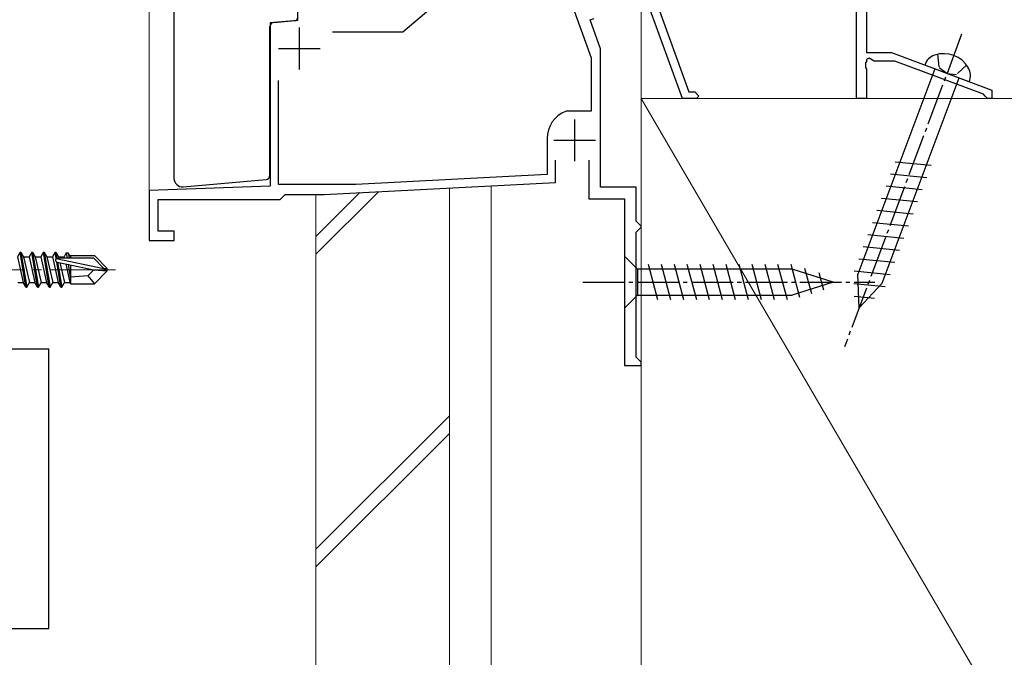
# Model space of a CAD drawing. Extents: x 0 to 1750, y 0 to 2613.
# Drawn here: x 1121 to 1239, y 596 to 672 of the extents above; entities that cross this region are included whole.
import ezdxf

# ---------------------------------------------------------------- set-up
doc = ezdxf.new("R2010")
doc.units = 0
doc.linetypes.add('YCENTER_1', pattern=[13, 10, -1, 1, -1])
doc.linetypes.add('YHIDDEN_1', pattern=[4, 3, -1])
for name, color, linetype, lineweight in [('YKK_11', 7, 'CONTINUOUS', 30), ('YKK_12', 2, 'CONTINUOUS', 13), ('YKK_13', 4, 'CONTINUOUS', 30), ('YSS_K', 3, 'CONTINUOUS', 13)]:
    doc.layers.add(name, color=color, linetype=linetype, lineweight=lineweight)

msp = doc.modelspace()

# ---------------------------------------------------------------- linework, layer by layer
at = {"layer": 'YKK_11', "linetype": 'ByBlock', "lineweight": -2, "ltscale": 0.5}
for p, q in [((1222, 701.4), (1222, 668)), ((1220.8, 662.5), (1220.8, 684.3)), ((1153.8, 682), (1153.8, 671.86)), ((1186.6, 674), (1189, 667.4)), ((1199.94, 662.5), (1195.75, 674)), ((1196.81, 674), (1200.71, 663.3)), ((1166.4, 670.5), (1169.54, 673.14)), ((1153.8, 671.86), (1150.5, 671.57)), ((1150.5, 671.57), (1150.5, 652.01)), ((1188.85, 671.92), (1189.36, 672.1)), ((1190.1, 668.47), (1188.85, 671.92)), ((1157.98, 670.5), (1166.4, 670.5)), ((1190.1, 651.9), (1190.1, 668.47)), ((1222, 668), (1225, 668)), ((1225, 668), (1237, 663.5)), ((1189, 667.4), (1189, 661)), ((1222, 666.96), (1221.88, 666.77)), ((1221.88, 666.77), (1221.88, 666.23)), ((1222.3, 667.35), (1222, 667.17)), ((1222, 667.17), (1222, 666.96)), ((1222.9, 667), (1222.3, 667.35)), ((1225.39, 667), (1222.9, 667)), ((1236.01, 663.02), (1225.39, 667)), ((1221.88, 666.23), (1222, 666.04)), ((1222, 666.04), (1222, 662.5)), ((1151.5, 652.2), (1151.5, 664.68)), ((1200.71, 663.3), (1201.4, 663.3)), ((1201.4, 663.3), (1201.9, 662.8)), ((1237, 663.5), (1237, 662.5)), ((1201.6, 662.5), (1199.94, 662.5)), ((1201.9, 662.8), (1201.6, 662.5)), ((1222, 662.5), (1220.8, 662.5)), ((1236.2, 662.77), (1236.01, 663.02)), ((1236.5, 662.5), (1236.2, 662.77)), ((1237, 662.5), (1236.5, 662.5)), ((1186.09, 661), (1185.98, 660.98)), ((1189, 661), (1186.09, 661)), ((1183.7, 657.7), (1183.7, 653.4)), ((1184.7, 652.45), (1184.7, 655.1)), ((1188.7, 655.12), (1188.7, 650.5)), ((1183.7, 653.4), (1160.79, 652.2)), ((1150.5, 652.01), (1136, 651.5)), ((1136, 651.5), (1136, 645.5)), ((1160.79, 652.2), (1151.5, 652.2)), ((1157, 651), (1184.7, 652.45)), ((1194.4, 651.9), (1190.1, 651.9)), ((1194.4, 647.8), (1194.4, 651.9)), ((1137.1, 646.6), (1137.1, 650.4)), ((1137.1, 650.4), (1151.7, 650.4)), ((1151.7, 650.4), (1152, 650.7)), ((1152, 650.7), (1152.3, 651)), ((1152.3, 651), (1157, 651)), ((1188.7, 650.5), (1193, 650.5)), ((1193, 650.5), (1193, 630.5)), ((1194.7, 647.5), (1194.4, 647.8)), ((1194.4, 646.5), (1194.7, 646.8)), ((1195, 647.2), (1194.7, 647.5)), ((1194.7, 646.8), (1195, 647.1)), ((1195, 647.1), (1195, 647.2)), ((1136, 645.5), (1139, 645.5)), ((1139, 646.6), (1137.1, 646.6)), ((1139, 645.5), (1139, 646.6)), ((1194.4, 631.5), (1194.4, 646.5)), ((1194.7, 631.2), (1194.4, 631.5)), ((1193, 630.5), (1195, 630.5)), ((1195, 630.9), (1194.7, 631.2)), ((1195, 630.5), (1195, 630.9))]:
    msp.add_line(p, q, dxfattribs=at)
at = {"layer": 'YKK_11', "ltscale": 0.5}
for p, q in [((1154, 671), (1154, 666)), ((1151.5, 668.5), (1156.5, 668.5)), ((1187, 660), (1187, 655)), ((1184.5, 657.5), (1189.5, 657.5))]:
    msp.add_line(p, q, dxfattribs=at)
at = {"layer": 'YKK_11', "linetype": 'ByBlock', "lineweight": -2, "ltscale": 0.5}
msp.add_arc((1187.2, 657.7), 3.5, 110.3642, 180, dxfattribs=at)
at = {"layer": 'YKK_12'}
msp.add_line((1136, 645.5), (1136, 682.3), dxfattribs=at)
at = {"layer": 'YKK_12', "linetype": 'YCENTER_1'}
msp.add_line((1111.1, 642), (1132, 642), dxfattribs=at)
at = {"layer": 'YKK_13'}
for p, q in [((1138.99, 681.18), (1138.99, 652.93)), ((1150.95, 671.62), (1153.52, 671.84)), ((1150.49, 653.31), (1150.49, 671.12)), ((1230.18, 666.06), (1220.96, 641.47)), ((1234.3, 664.51), (1228.96, 666.51)), ((1223.86, 640.38), (1233.08, 664.97)), ((1225.42, 654.93), (1229.75, 654.51)), ((1140.08, 651.94), (1150.04, 652.81)), ((1224.87, 653.48), (1229.2, 653.06)), ((1224.33, 652.03), (1228.66, 651.6)), ((1223.78, 650.57), (1228.11, 650.15)), ((1223.24, 649.12), (1227.57, 648.7)), ((1222.69, 647.66), (1227.02, 647.24)), ((1222.15, 646.21), (1226.48, 645.79)), ((1221.6, 644.76), (1225.93, 644.33)), ((1120.55, 644.1), (1120.23, 643.55)), ((1120.23, 643.55), (1120.93, 640.45)), ((1121.25, 639.9), (1120.55, 644.1)), ((1120.55, 644.1), (1120.65, 644.1)), ((1120.65, 644.1), (1120.97, 643.55)), ((1120.65, 644.1), (1121.35, 639.9)), ((1120.97, 643.55), (1121.67, 640.45)), ((1120.97, 643.55), (1121.63, 643.55)), ((1121.95, 644.1), (1121.63, 643.55)), ((1121.63, 643.55), (1122.33, 640.45)), ((1122.65, 639.9), (1121.95, 644.1)), ((1121.95, 644.1), (1122.05, 644.1)), ((1122.05, 644.1), (1122.37, 643.55)), ((1122.05, 644.1), (1122.75, 639.9)), ((1122.37, 643.55), (1123.07, 640.45)), ((1122.37, 643.55), (1123.03, 643.55)), ((1123.35, 644.1), (1123.03, 643.55)), ((1123.03, 643.55), (1123.73, 640.45)), ((1124.05, 639.9), (1123.35, 644.1)), ((1123.35, 644.1), (1123.45, 644.1)), ((1123.45, 644.1), (1123.77, 643.55)), ((1123.45, 644.1), (1124.15, 639.9)), ((1123.77, 643.55), (1124.47, 640.45)), ((1123.77, 643.55), (1124.43, 643.55)), ((1124.75, 644.1), (1124.43, 643.55)), ((1124.43, 643.55), (1125.13, 640.45)), ((1124.88, 643.33), (1124.75, 644.1)), ((1124.75, 644.1), (1124.85, 644.1)), ((1124.85, 644.1), (1125.17, 643.55)), ((1124.85, 644.1), (1124.97, 643.39)), ((1124.88, 643.33), (1130.58, 642.15)), ((1125.05, 643.4), (1129.33, 643.4)), ((1125.17, 643.55), (1125.83, 643.55)), ((1125.17, 643.55), (1125.2, 643.4)), ((1126.09, 644), (1125.83, 643.55)), ((1125.83, 643.55), (1125.87, 643.4)), ((1126.09, 644), (1126.31, 644)), ((1126.09, 644), (1126.19, 643.4)), ((1126.31, 644), (1126.48, 643.7)), ((1126.31, 644), (1126.43, 643.4)), ((1126.48, 643.7), (1129.45, 643.7)), ((1126.6, 643.7), (1126.6, 643.4)), ((1129.33, 643.4), (1130.58, 642.15)), ((1131, 642.15), (1129.45, 643.7)), ((1193, 643.6), (1193, 637.4)), ((1193, 643.6), (1194.55, 642.05)), ((1221.06, 643.3), (1225.39, 642.88)), ((1125.45, 639.9), (1124.95, 642.93)), ((1124.99, 642.91), (1129.38, 642)), ((1125.05, 642.9), (1125.55, 639.9)), ((1125.33, 642.84), (1125.87, 640.45)), ((1126.03, 642.7), (1126.53, 640.45)), ((1126.32, 642.64), (1126.6, 640.92)), ((1126.59, 642.58), (1126.6, 642.5)), ((1126.6, 642.58), (1126.6, 640.3)), ((1129.38, 642), (1128.65, 641.26)), ((1129.38, 642), (1131, 642)), ((1129.38, 642), (1131, 641.85)), ((1130.58, 642.15), (1131, 642.15)), ((1131, 641.85), (1131, 642.15)), ((1213.09, 642.05), (1194.55, 642.05)), ((1194.55, 642.05), (1194.55, 638.95)), ((1196.98, 638.4), (1195.85, 642.6)), ((1198.53, 638.4), (1197.41, 642.6)), ((1200.09, 638.4), (1198.96, 642.6)), ((1201.64, 638.4), (1200.51, 642.6)), ((1203.19, 638.4), (1202.07, 642.6)), ((1204.74, 638.4), (1203.62, 642.6)), ((1206.3, 638.4), (1205.17, 642.6)), ((1207.85, 638.4), (1206.72, 642.6)), ((1209.4, 638.4), (1208.28, 642.6)), ((1210.96, 638.4), (1209.83, 642.6)), ((1212.51, 638.4), (1211.38, 642.6)), ((1213.99, 638.66), (1212.94, 642.6)), ((1218, 640.5), (1213.09, 642.05)), ((1215.42, 639.11), (1214.61, 642.15)), ((1128.65, 641.26), (1126.6, 641.1)), ((1128.65, 641.26), (1129.45, 640.3)), ((1131, 641.85), (1129.45, 640.3)), ((1216.86, 639.56), (1216.31, 641.61)), ((1220.51, 641.85), (1224.84, 641.43)), ((1221.1, 637.42), (1220.96, 641.47)), ((1120.27, 640.45), (1120.93, 640.45)), ((1121.25, 639.9), (1120.93, 640.45)), ((1121.25, 639.9), (1121.35, 639.9)), ((1121.35, 639.9), (1121.67, 640.45)), ((1121.67, 640.45), (1122.33, 640.45)), ((1122.65, 639.9), (1122.33, 640.45)), ((1122.65, 639.9), (1122.75, 639.9)), ((1122.75, 639.9), (1123.07, 640.45)), ((1123.07, 640.45), (1123.73, 640.45)), ((1124.05, 639.9), (1123.73, 640.45)), ((1124.05, 639.9), (1124.15, 639.9)), ((1124.15, 639.9), (1124.47, 640.45)), ((1124.47, 640.45), (1125.13, 640.45)), ((1125.45, 639.9), (1125.13, 640.45)), ((1125.45, 639.9), (1125.55, 639.9)), ((1125.55, 639.9), (1125.87, 640.45)), ((1125.87, 640.45), (1126.53, 640.45)), ((1126.6, 640.3), (1126.53, 640.45)), ((1126.6, 640.3), (1129.45, 640.3)), ((1218, 640.5), (1213.09, 638.95)), ((1220.45, 640.35), (1224.24, 639.98)), ((1221.1, 637.42), (1223.86, 640.38)), ((1193, 637.4), (1194.55, 638.95)), ((1194.55, 638.95), (1213.09, 638.95)), ((1220.5, 638.84), (1222.94, 638.6)), ((1115, 632.5), (1124, 632.5)), ((1124, 599), (1124, 632.5)), ((1115, 599), (1124, 599))]:
    msp.add_line(p, q, dxfattribs=at)
at = {"layer": 'YKK_13', "linetype": 'YCENTER_1', "ltscale": 0.5}
for p, q in [((1233.39, 670.2), (1219.34, 632.74)), ((1188, 640.5), (1223, 640.5))]:
    msp.add_line(p, q, dxfattribs=at)
at = {"layer": 'YKK_13', "linetype": 'YHIDDEN_1', "ltscale": 0.5}
for p, q in [((1230.51, 667.8), (1230.69, 666.17)), ((1231.63, 665.51), (1230.69, 666.17)), ((1233.98, 666.51), (1232.77, 665.38)), ((1231.63, 665.51), (1232.77, 665.38))]:
    msp.add_line(p, q, dxfattribs=at)
at = {"layer": 'YKK_13'}
for centre, radius, start, end in [((1150.99, 671.12), 0.5, 95, 180), ((1153.49, 672.14), 0.3, 275, 0), ((1231.25, 664.48), 3.4, 30.0967, 108.7833), ((1230.76, 665.9), 1.9, 108.7833, 161.2509), ((1232.54, 665.24), 1.9, 337.6291, 30.0967), ((1139.99, 652.93), 1, 180, 275), ((1149.99, 653.31), 0.5, 275, 0), ((1125.05, 643.15), 0.248, 90, 257.191)]:
    msp.add_arc(centre, radius, start, end, dxfattribs=at)
at = {"layer": 'YSS_K'}
for p, q in [((1195, 460), (1195, 793.31)), ((1195, 662.5), (1300, 662.5)), ((1195, 460), (1195, 662.5)), ((1195, 662.5), (1300, 482.5)), ((1172, 460), (1172, 651.79)), ((1177, 460), (1177, 652.05)), ((1156, 460), (1156, 651))]:
    msp.add_line(p, q, dxfattribs=at)
at = {"layer": 'YSS_K', "linetype": 'Continuous'}
for p, q in [((1156, 643.86), (1163.49, 651.34)), ((1156, 645.98), (1161.26, 651.23)), ((1156, 608.5), (1172, 624.5)), ((1156, 606.38), (1172, 622.38))]:
    msp.add_line(p, q, dxfattribs=at)

doc.saveas('drawing.dxf')
